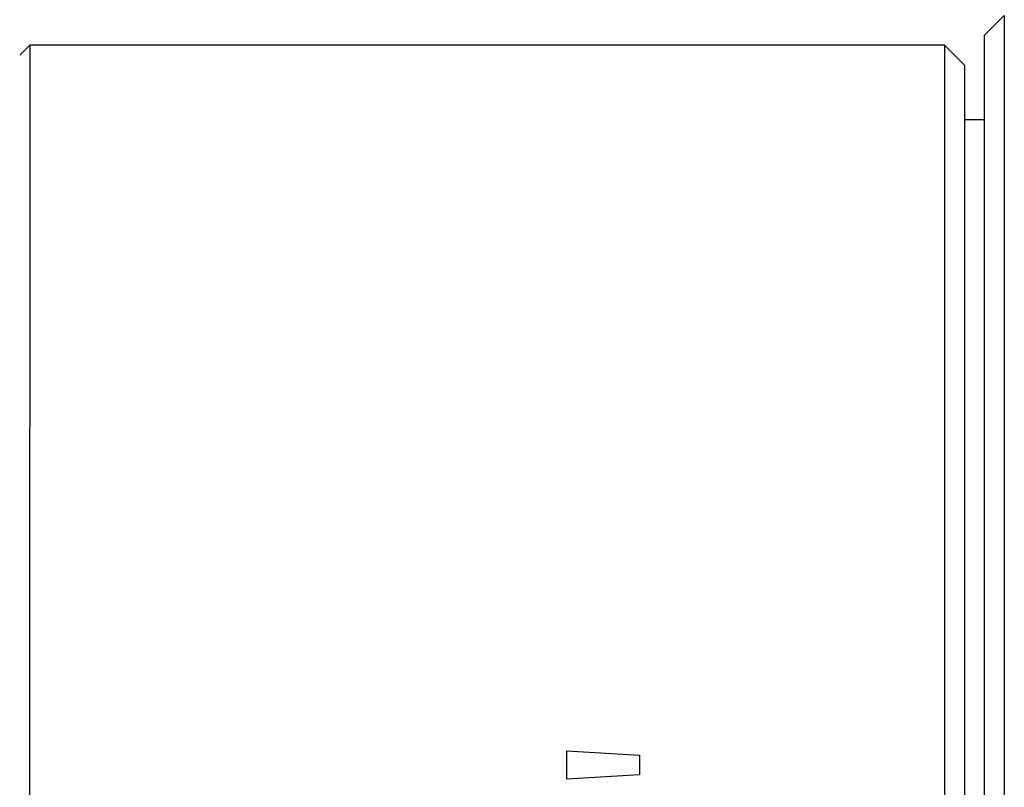
# Model space of a CAD drawing. Units: millimetres. Extents: x 1805 to 2475, y -11 to 2094.
# Drawn here: x 1991 to 2011, y 2033 to 2048 of the extents above; entities that cross this region are included whole.
import ezdxf

# ---------------------------------------------------------------- set-up
doc = ezdxf.new("R2010")
doc.units = ezdxf.units.MM
doc.layers.add('1轮廓实线层', color=7, linetype='Continuous')

msp = doc.modelspace()

# ---------------------------------------------------------------- linework, layer by layer
at = {"layer": '1轮廓实线层'}
for p, q in [((2010.859, 2048.025), (2011.259, 2048.425)), ((2011.259, 2048.425), (2011.259, 1977.225)), ((2010.859, 2046.325), (2010.859, 2048.025)), ((1991.66, 2047.826), (1991.459, 2047.625)), ((1991.659, 1977.825), (1991.667, 2047.826)), ((2010.059, 2047.824), (1991.66, 2047.826)), ((2010.459, 2047.425), (2010.059, 2047.825)), ((2010.059, 2047.825), (2010.059, 1977.825)), ((2010.459, 2047.425), (2010.459, 2046.325)), ((2010.859, 2046.325), (2010.459, 2046.325)), ((2010.459, 2046.325), (2010.459, 1979.325)), ((2010.859, 1979.325), (2010.859, 2046.325)), ((2002.459, 2033.63), (2003.925, 2033.543)), ((2002.459, 2033.062), (2002.459, 2033.63)), ((2003.925, 2033.543), (2003.925, 2033.149)), ((2003.925, 2033.149), (2002.459, 2033.062))]:
    msp.add_line(p, q, dxfattribs=at)

doc.saveas('drawing.dxf')
